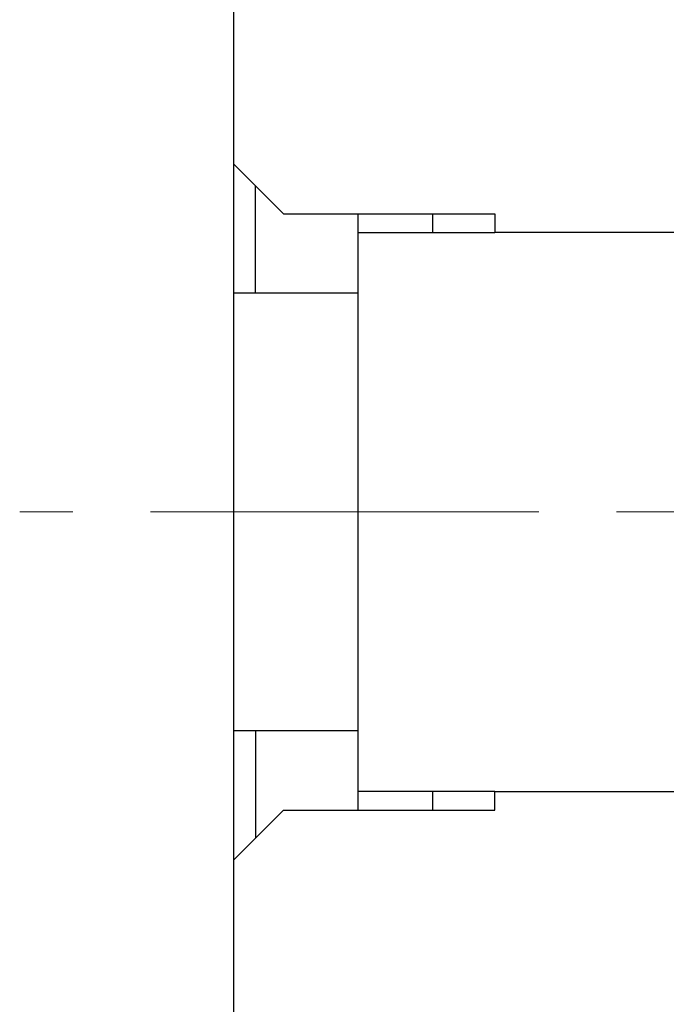
# Model space of a CAD drawing. Units: millimetres. Extents: x 11 to 751, y 29 to 435.
# Drawn here: x 504 to 514, y 348 to 364 of the extents above; entities that cross this region are included whole.
import ezdxf

# ---------------------------------------------------------------- set-up
doc = ezdxf.new("R2010")
doc.units = ezdxf.units.MM
doc.header["$MEASUREMENT"] = 0
doc.linetypes.add('CENTER', pattern=[2, 1.25, -0.25, 0.25, -0.25])
doc.layers.get('0').update_dxf_attribs({"lineweight": 30})
doc.layers.add('CEN', color=1, linetype='CENTER', lineweight=15)

msp = doc.modelspace()

# ---------------------------------------------------------------- linework, layer by layer
at = {"linetype": 'Continuous'}
for p, q in [((507.287, 361.266), (507.287, 365.841)), ((507.287, 359.191), (507.287, 361.266)), ((507.287, 361.266), (508.087, 360.466)), ((507.637, 359.191), (507.637, 360.916)), ((508.087, 360.466), (511.487, 360.466)), ((509.287, 360.166), (509.287, 360.466)), ((510.487, 360.466), (510.487, 360.166)), ((511.487, 360.466), (511.487, 360.166)), ((509.287, 360.166), (511.487, 360.166)), ((509.287, 351.166), (509.287, 360.166)), ((514.687, 360.166), (511.487, 360.166)), ((507.287, 352.141), (507.287, 359.191)), ((507.637, 359.191), (507.287, 359.191)), ((509.287, 359.191), (507.637, 359.191)), ((507.287, 350.066), (507.287, 352.141)), ((507.637, 352.141), (507.287, 352.141)), ((507.637, 352.141), (507.637, 350.416)), ((509.287, 352.141), (507.637, 352.141)), ((511.487, 351.166), (509.287, 351.166)), ((509.287, 350.866), (509.287, 351.166)), ((510.487, 351.166), (510.487, 350.866)), ((511.487, 351.166), (514.687, 351.166)), ((511.487, 350.866), (511.487, 351.166)), ((507.287, 350.066), (508.087, 350.866)), ((508.087, 350.866), (511.487, 350.866)), ((507.287, 345.491), (507.287, 350.066))]:
    msp.add_line(p, q, dxfattribs=at)
at = {"layer": 'CEN', "lineweight": 15, "ltscale": 5}
msp.add_line((542.195, 355.666), (503.84, 355.666), dxfattribs=at)

doc.saveas('drawing.dxf')
